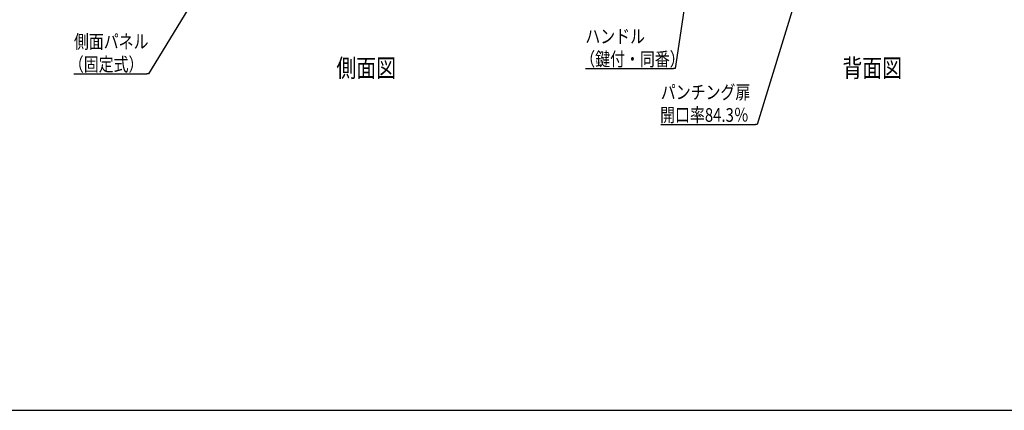
# Model space of a CAD drawing. Extents: x -236959 to 25752, y -185266 to 18665.
# Drawn here: x -82696 to -79777, y -65753 to -64595 of the extents above; entities that cross this region are included whole.
import ezdxf

# ---------------------------------------------------------------- set-up
doc = ezdxf.new("R2010")
doc.units = 0
doc.header["$LTSCALE"] = 0.1
doc.layers.get('0').update_dxf_attribs({"linetype": 'CONTINUOUS'})
doc.styles.add('y-1', font='romans.shx', dxfattribs={"width": 0.8, "height": 2.7, "bigfont": 'BIGFONT.shx'})
doc.styles.add('y-20', font='romans.shx', dxfattribs={"width": 0.8, "height": 54, "bigfont": 'BIGFONT.shx'})

msp = doc.modelspace()

# ---------------------------------------------------------------- linework, layer by layer
at = {"linetype": 'ByBlock', "lineweight": -2}
for p, q in [((-80563.9, -63454.2), (-80752.6, -64740.5)), ((-82115.9, -64431), (-82313.9, -64756)), ((-80380.1, -64482.8), (-80509.3, -64906.1)), ((-82535.1, -64756), (-82319.3, -64756)), ((-82313.9, -64756), (-82319.3, -64756)), ((-81019.1, -64740.5), (-80758, -64740.5)), ((-80752.6, -64740.5), (-80758, -64740.5)), ((-80795.3, -64906.1), (-80514.7, -64906.1)), ((-80509.3, -64906.1), (-80514.7, -64906.1))]:
    msp.add_line(p, q, dxfattribs=at)
at = {"linetype": 'Continuous'}
msp.add_line((-84327.6, -65753), (-76627.6, -65753), dxfattribs=at)

# ---------------------------------------------------------------- texts
at = {"width": 0.8}
for s, height, style, p in [('側面パネル', 40.5, 'y-1', (-82535.1, -64680.4)), ('ハンドル', 40.5, 'y-1', (-81019.1, -64664.9)), ('（固定式）', 40.5, 'y-1', (-82550.2, -64747.9)), ('%%U側面図', 54, 'y-20', (-81757, -64765.7)), ('（鍵付・同番）', 40.5, 'y-1', (-81034.2, -64732.4)), ('%%U背面図', 54, 'y-20', (-80257, -64765.7)), ('パンチング扉', 40.5, 'y-1', (-80795.3, -64830.5)), ('開口率84.3％', 40.5, 'y-1', (-80797.4, -64898))]:
    msp.add_text(s, height=height, dxfattribs=dict(at, style=style)).set_placement(p)

doc.saveas('drawing.dxf')
